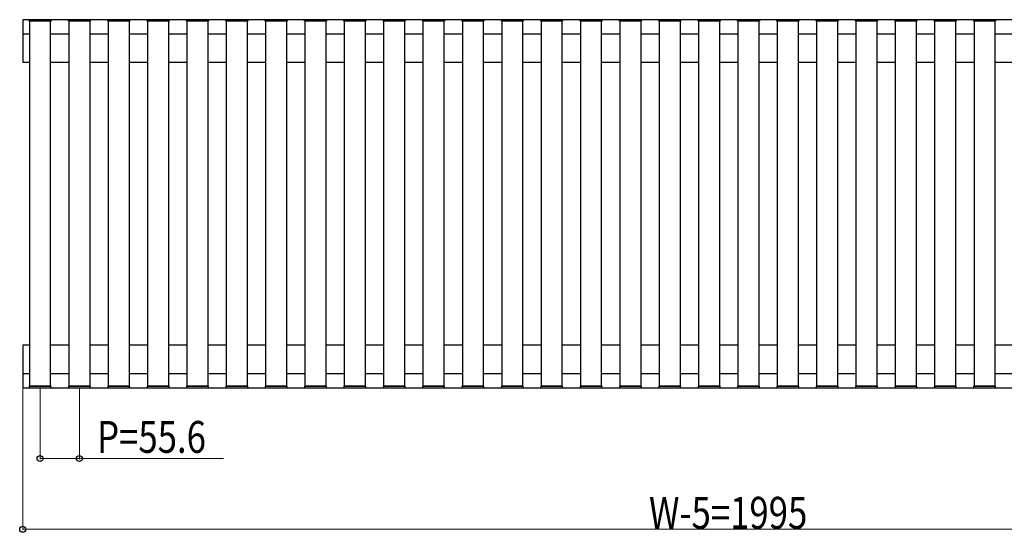
# Model space of a CAD drawing. Units: millimetres. Extents: x 0 to 8410, y 0 to 5940.
# Drawn here: x 1437 to 2828, y 4081 to 4805 of the extents above; entities that cross this region are included whole.
import ezdxf

# ---------------------------------------------------------------- set-up
doc = ezdxf.new("R2010")
doc.units = ezdxf.units.MM
doc.layers.add('YKK_A1', color=4, linetype='Continuous', lineweight=30)
doc.layers.add('YKK_D', color=6, linetype='Continuous', lineweight=13)
doc.styles.add('text-b', font='extslim2.shx', dxfattribs={"width": 0.8, "bigfont": 'extfont2.shx'})

msp = doc.modelspace()

# ---------------------------------------------------------------- linework, layer by layer
at = {"layer": 'YKK_A1'}
for p, q in [((3436.3, 4805.2), (1441.3, 4805.2)), ((1441.3, 4805.2), (1441.3, 4745.2)), ((1450.3, 4803.2), (1450.4, 4804.2)), ((1451.3, 4803.2), (1450.3, 4803.2)), ((1450.5, 4803.2), (1450.8, 4803.2)), ((1450.5, 4803.2), (1450.8, 4803.2)), ((1450.5, 4803.2), (1450.8, 4803.2)), ((1450.8, 4803.2), (1450.8, 4287.2)), ((1480.8, 4803.2), (1450.8, 4803.2)), ((1480.3, 4803.2), (1451.3, 4803.2)), ((1451.4, 4805.2), (1480.3, 4805.2)), ((1481.3, 4803.2), (1480.3, 4803.2)), ((1480.8, 4803.2), (1481.1, 4803.2)), ((1480.8, 4803.2), (1481.1, 4803.2)), ((1480.8, 4803.2), (1481.1, 4803.2)), ((1480.8, 4287.2), (1480.8, 4803.2)), ((1481.2, 4804.2), (1481.3, 4803.2)), ((1505.9, 4803.2), (1506, 4804.2)), ((1506.9, 4803.2), (1505.9, 4803.2)), ((1506.1, 4803.2), (1506.4, 4803.2)), ((1506.1, 4803.2), (1506.4, 4803.2)), ((1506.1, 4803.2), (1506.4, 4803.2)), ((1506.4, 4803.2), (1506.4, 4287.2)), ((1536.4, 4803.2), (1506.4, 4803.2)), ((1535.9, 4803.2), (1506.9, 4803.2)), ((1507, 4805.2), (1535.9, 4805.2)), ((1536.9, 4803.2), (1535.9, 4803.2)), ((1536.4, 4803.2), (1536.7, 4803.2)), ((1536.4, 4803.2), (1536.7, 4803.2)), ((1536.4, 4803.2), (1536.7, 4803.2)), ((1536.4, 4287.2), (1536.4, 4803.2)), ((1536.8, 4804.2), (1536.9, 4803.2)), ((1561.5, 4803.2), (1561.6, 4804.2)), ((1562.5, 4803.2), (1561.5, 4803.2)), ((1561.7, 4803.2), (1562, 4803.2)), ((1561.7, 4803.2), (1562, 4803.2)), ((1561.7, 4803.2), (1562, 4803.2)), ((1562, 4803.2), (1562, 4287.2)), ((1592, 4803.2), (1562, 4803.2)), ((1591.5, 4803.2), (1562.5, 4803.2)), ((1562.6, 4805.2), (1591.5, 4805.2)), ((1592.5, 4803.2), (1591.5, 4803.2)), ((1592, 4803.2), (1592.3, 4803.2)), ((1592, 4803.2), (1592.3, 4803.2)), ((1592, 4803.2), (1592.3, 4803.2)), ((1592, 4287.2), (1592, 4803.2)), ((1592.4, 4804.2), (1592.5, 4803.2)), ((1617.1, 4803.2), (1617.2, 4804.2)), ((1618.1, 4803.2), (1617.1, 4803.2)), ((1617.3, 4803.2), (1617.6, 4803.2)), ((1617.3, 4803.2), (1617.6, 4803.2)), ((1617.3, 4803.2), (1617.6, 4803.2)), ((1617.6, 4803.2), (1617.6, 4287.2)), ((1647.6, 4803.2), (1617.6, 4803.2)), ((1647.1, 4803.2), (1618.1, 4803.2)), ((1618.2, 4805.2), (1647.1, 4805.2)), ((1648.1, 4803.2), (1647.1, 4803.2)), ((1647.6, 4803.2), (1647.9, 4803.2)), ((1647.6, 4803.2), (1647.9, 4803.2)), ((1647.6, 4803.2), (1647.9, 4803.2)), ((1647.6, 4287.2), (1647.6, 4803.2)), ((1648, 4804.2), (1648.1, 4803.2)), ((1672.7, 4803.2), (1672.8, 4804.2)), ((1673.7, 4803.2), (1672.7, 4803.2)), ((1672.9, 4803.2), (1673.2, 4803.2)), ((1672.9, 4803.2), (1673.2, 4803.2)), ((1672.9, 4803.2), (1673.2, 4803.2)), ((1673.2, 4803.2), (1673.2, 4287.2)), ((1703.2, 4803.2), (1673.2, 4803.2)), ((1702.7, 4803.2), (1673.7, 4803.2)), ((1673.8, 4805.2), (1702.7, 4805.2)), ((1703.7, 4803.2), (1702.7, 4803.2)), ((1703.2, 4803.2), (1703.5, 4803.2)), ((1703.2, 4803.2), (1703.5, 4803.2)), ((1703.2, 4803.2), (1703.5, 4803.2)), ((1703.2, 4287.2), (1703.2, 4803.2)), ((1703.6, 4804.2), (1703.7, 4803.2)), ((1728.3, 4803.2), (1728.4, 4804.2)), ((1729.3, 4803.2), (1728.3, 4803.2)), ((1728.5, 4803.2), (1728.8, 4803.2)), ((1728.5, 4803.2), (1728.8, 4803.2)), ((1728.5, 4803.2), (1728.8, 4803.2)), ((1728.8, 4803.2), (1728.8, 4287.2)), ((1758.8, 4803.2), (1728.8, 4803.2)), ((1758.3, 4803.2), (1729.3, 4803.2)), ((1729.4, 4805.2), (1758.3, 4805.2)), ((1759.3, 4803.2), (1758.3, 4803.2)), ((1758.8, 4803.2), (1759.1, 4803.2)), ((1758.8, 4803.2), (1759.1, 4803.2)), ((1758.8, 4803.2), (1759.1, 4803.2)), ((1758.8, 4287.2), (1758.8, 4803.2)), ((1759.2, 4804.2), (1759.3, 4803.2)), ((1783.9, 4803.2), (1784, 4804.2)), ((1784.9, 4803.2), (1783.9, 4803.2)), ((1784.1, 4803.2), (1784.4, 4803.2)), ((1784.1, 4803.2), (1784.4, 4803.2)), ((1784.1, 4803.2), (1784.4, 4803.2)), ((1784.4, 4803.2), (1784.4, 4287.2)), ((1814.4, 4803.2), (1784.4, 4803.2)), ((1813.9, 4803.2), (1784.9, 4803.2)), ((1785, 4805.2), (1813.9, 4805.2)), ((1814.9, 4803.2), (1813.9, 4803.2)), ((1814.4, 4803.2), (1814.7, 4803.2)), ((1814.4, 4803.2), (1814.7, 4803.2)), ((1814.4, 4803.2), (1814.7, 4803.2)), ((1814.4, 4287.2), (1814.4, 4803.2)), ((1814.8, 4804.2), (1814.9, 4803.2)), ((1839.5, 4803.2), (1839.6, 4804.2)), ((1840.5, 4803.2), (1839.5, 4803.2)), ((1839.7, 4803.2), (1840, 4803.2)), ((1839.7, 4803.2), (1840, 4803.2)), ((1839.7, 4803.2), (1840, 4803.2)), ((1840, 4803.2), (1840, 4287.2)), ((1870, 4803.2), (1840, 4803.2)), ((1869.5, 4803.2), (1840.5, 4803.2)), ((1840.6, 4805.2), (1869.5, 4805.2)), ((1870.5, 4803.2), (1869.5, 4803.2)), ((1870, 4803.2), (1870.3, 4803.2)), ((1870, 4803.2), (1870.3, 4803.2)), ((1870, 4803.2), (1870.3, 4803.2)), ((1870, 4287.2), (1870, 4803.2)), ((1870.4, 4804.2), (1870.5, 4803.2)), ((1895.1, 4803.2), (1895.2, 4804.2)), ((1896.1, 4803.2), (1895.1, 4803.2)), ((1895.3, 4803.2), (1895.6, 4803.2)), ((1895.3, 4803.2), (1895.6, 4803.2)), ((1895.3, 4803.2), (1895.6, 4803.2)), ((1895.6, 4803.2), (1895.6, 4287.2)), ((1925.6, 4803.2), (1895.6, 4803.2)), ((1925.1, 4803.2), (1896.1, 4803.2)), ((1896.2, 4805.2), (1925.1, 4805.2)), ((1926.1, 4803.2), (1925.1, 4803.2)), ((1925.6, 4803.2), (1925.9, 4803.2)), ((1925.6, 4803.2), (1925.9, 4803.2)), ((1925.6, 4803.2), (1925.9, 4803.2)), ((1925.6, 4287.2), (1925.6, 4803.2)), ((1926, 4804.2), (1926.1, 4803.2)), ((1950.7, 4803.2), (1950.8, 4804.2)), ((1951.7, 4803.2), (1950.7, 4803.2)), ((1950.9, 4803.2), (1951.2, 4803.2)), ((1950.9, 4803.2), (1951.2, 4803.2)), ((1950.9, 4803.2), (1951.2, 4803.2)), ((1951.2, 4803.2), (1951.2, 4287.2)), ((1981.2, 4803.2), (1951.2, 4803.2)), ((1980.7, 4803.2), (1951.7, 4803.2)), ((1951.8, 4805.2), (1980.7, 4805.2)), ((1981.7, 4803.2), (1980.7, 4803.2)), ((1981.2, 4803.2), (1981.5, 4803.2)), ((1981.2, 4803.2), (1981.5, 4803.2)), ((1981.2, 4803.2), (1981.5, 4803.2)), ((1981.2, 4287.2), (1981.2, 4803.2)), ((1981.6, 4804.2), (1981.7, 4803.2)), ((2006.3, 4803.2), (2006.4, 4804.2)), ((2007.3, 4803.2), (2006.3, 4803.2)), ((2006.5, 4803.2), (2006.8, 4803.2)), ((2006.5, 4803.2), (2006.8, 4803.2)), ((2006.5, 4803.2), (2006.8, 4803.2)), ((2006.8, 4803.2), (2006.8, 4287.2)), ((2036.8, 4803.2), (2006.8, 4803.2)), ((2036.3, 4803.2), (2007.3, 4803.2)), ((2007.4, 4805.2), (2036.3, 4805.2)), ((2037.3, 4803.2), (2036.3, 4803.2)), ((2036.8, 4803.2), (2037.1, 4803.2)), ((2036.8, 4803.2), (2037.1, 4803.2)), ((2036.8, 4803.2), (2037.1, 4803.2)), ((2036.8, 4287.2), (2036.8, 4803.2)), ((2037.2, 4804.2), (2037.3, 4803.2)), ((2061.9, 4803.2), (2062, 4804.2)), ((2062.9, 4803.2), (2061.9, 4803.2)), ((2062.1, 4803.2), (2062.4, 4803.2)), ((2062.1, 4803.2), (2062.4, 4803.2)), ((2062.1, 4803.2), (2062.4, 4803.2)), ((2062.4, 4803.2), (2062.4, 4287.2)), ((2092.4, 4803.2), (2062.4, 4803.2)), ((2091.9, 4803.2), (2062.9, 4803.2)), ((2063, 4805.2), (2091.9, 4805.2)), ((2092.9, 4803.2), (2091.9, 4803.2)), ((2092.4, 4803.2), (2092.7, 4803.2)), ((2092.4, 4803.2), (2092.7, 4803.2)), ((2092.4, 4803.2), (2092.7, 4803.2)), ((2092.4, 4287.2), (2092.4, 4803.2)), ((2092.8, 4804.2), (2092.9, 4803.2)), ((2117.5, 4803.2), (2117.6, 4804.2)), ((2118.5, 4803.2), (2117.5, 4803.2)), ((2117.7, 4803.2), (2118, 4803.2)), ((2117.7, 4803.2), (2118, 4803.2)), ((2117.7, 4803.2), (2118, 4803.2)), ((2118, 4803.2), (2118, 4287.2)), ((2148, 4803.2), (2118, 4803.2)), ((2147.5, 4803.2), (2118.5, 4803.2)), ((2118.6, 4805.2), (2147.5, 4805.2)), ((2148.5, 4803.2), (2147.5, 4803.2)), ((2148, 4803.2), (2148.3, 4803.2)), ((2148, 4803.2), (2148.3, 4803.2)), ((2148, 4803.2), (2148.3, 4803.2)), ((2148, 4287.2), (2148, 4803.2)), ((2148.4, 4804.2), (2148.5, 4803.2)), ((2173.1, 4803.2), (2173.2, 4804.2)), ((2174.1, 4803.2), (2173.1, 4803.2)), ((2173.3, 4803.2), (2173.6, 4803.2)), ((2173.3, 4803.2), (2173.6, 4803.2)), ((2173.3, 4803.2), (2173.6, 4803.2)), ((2173.6, 4803.2), (2173.6, 4287.2)), ((2203.6, 4803.2), (2173.6, 4803.2)), ((2203.1, 4803.2), (2174.1, 4803.2)), ((2174.2, 4805.2), (2203.1, 4805.2)), ((2204.1, 4803.2), (2203.1, 4803.2)), ((2203.6, 4803.2), (2203.9, 4803.2)), ((2203.6, 4803.2), (2203.9, 4803.2)), ((2203.6, 4803.2), (2203.9, 4803.2)), ((2203.6, 4287.2), (2203.6, 4803.2)), ((2204, 4804.2), (2204.1, 4803.2)), ((2228.7, 4803.2), (2228.8, 4804.2)), ((2229.7, 4803.2), (2228.7, 4803.2)), ((2228.9, 4803.2), (2229.2, 4803.2)), ((2228.9, 4803.2), (2229.2, 4803.2)), ((2228.9, 4803.2), (2229.2, 4803.2)), ((2229.2, 4803.2), (2229.2, 4287.2)), ((2259.2, 4803.2), (2229.2, 4803.2)), ((2258.7, 4803.2), (2229.7, 4803.2)), ((2229.8, 4805.2), (2258.7, 4805.2)), ((2259.7, 4803.2), (2258.7, 4803.2)), ((2259.2, 4803.2), (2259.5, 4803.2)), ((2259.2, 4803.2), (2259.5, 4803.2)), ((2259.2, 4803.2), (2259.5, 4803.2)), ((2259.2, 4287.2), (2259.2, 4803.2)), ((2259.6, 4804.2), (2259.7, 4803.2)), ((2284.3, 4803.2), (2284.4, 4804.2)), ((2285.3, 4803.2), (2284.3, 4803.2)), ((2284.5, 4803.2), (2284.8, 4803.2)), ((2284.5, 4803.2), (2284.8, 4803.2)), ((2284.5, 4803.2), (2284.8, 4803.2)), ((2284.8, 4803.2), (2284.8, 4287.2)), ((2314.8, 4803.2), (2284.8, 4803.2)), ((2314.3, 4803.2), (2285.3, 4803.2)), ((2285.4, 4805.2), (2314.3, 4805.2)), ((2315.3, 4803.2), (2314.3, 4803.2)), ((2314.8, 4803.2), (2315.1, 4803.2)), ((2314.8, 4803.2), (2315.1, 4803.2)), ((2314.8, 4803.2), (2315.1, 4803.2)), ((2314.8, 4287.2), (2314.8, 4803.2)), ((2315.2, 4804.2), (2315.3, 4803.2)), ((2339.9, 4803.2), (2340, 4804.2)), ((2340.9, 4803.2), (2339.9, 4803.2)), ((2340.1, 4803.2), (2340.4, 4803.2)), ((2340.1, 4803.2), (2340.4, 4803.2)), ((2340.1, 4803.2), (2340.4, 4803.2)), ((2340.4, 4803.2), (2340.4, 4287.2)), ((2370.4, 4803.2), (2340.4, 4803.2)), ((2369.9, 4803.2), (2340.9, 4803.2)), ((2341, 4805.2), (2369.9, 4805.2)), ((2370.9, 4803.2), (2369.9, 4803.2)), ((2370.4, 4803.2), (2370.7, 4803.2)), ((2370.4, 4803.2), (2370.7, 4803.2)), ((2370.4, 4803.2), (2370.7, 4803.2)), ((2370.4, 4287.2), (2370.4, 4803.2)), ((2370.8, 4804.2), (2370.9, 4803.2)), ((2395.5, 4803.2), (2395.6, 4804.2)), ((2396.5, 4803.2), (2395.5, 4803.2)), ((2395.7, 4803.2), (2396, 4803.2)), ((2395.7, 4803.2), (2396, 4803.2)), ((2395.7, 4803.2), (2396, 4803.2)), ((2396, 4803.2), (2396, 4287.2)), ((2426, 4803.2), (2396, 4803.2)), ((2425.5, 4803.2), (2396.5, 4803.2)), ((2396.6, 4805.2), (2425.5, 4805.2)), ((2426.5, 4803.2), (2425.5, 4803.2)), ((2426, 4803.2), (2426.3, 4803.2)), ((2426, 4803.2), (2426.3, 4803.2)), ((2426, 4803.2), (2426.3, 4803.2)), ((2426, 4287.2), (2426, 4803.2)), ((2426.4, 4804.2), (2426.5, 4803.2)), ((2451.1, 4803.2), (2451.2, 4804.2)), ((2452.1, 4803.2), (2451.1, 4803.2)), ((2451.3, 4803.2), (2451.6, 4803.2)), ((2451.3, 4803.2), (2451.6, 4803.2)), ((2451.3, 4803.2), (2451.6, 4803.2)), ((2451.6, 4803.2), (2451.6, 4287.2)), ((2481.6, 4803.2), (2451.6, 4803.2)), ((2481.1, 4803.2), (2452.1, 4803.2)), ((2452.2, 4805.2), (2481.1, 4805.2)), ((2482.1, 4803.2), (2481.1, 4803.2)), ((2481.6, 4803.2), (2481.9, 4803.2)), ((2481.6, 4803.2), (2481.9, 4803.2)), ((2481.6, 4803.2), (2481.9, 4803.2)), ((2481.6, 4287.2), (2481.6, 4803.2)), ((2482, 4804.2), (2482.1, 4803.2)), ((2506.7, 4803.2), (2506.8, 4804.2)), ((2507.7, 4803.2), (2506.7, 4803.2)), ((2506.9, 4803.2), (2507.2, 4803.2)), ((2506.9, 4803.2), (2507.2, 4803.2)), ((2506.9, 4803.2), (2507.2, 4803.2)), ((2507.2, 4803.2), (2507.2, 4287.2)), ((2537.2, 4803.2), (2507.2, 4803.2)), ((2536.7, 4803.2), (2507.7, 4803.2)), ((2507.8, 4805.2), (2536.7, 4805.2)), ((2537.7, 4803.2), (2536.7, 4803.2)), ((2537.2, 4803.2), (2537.5, 4803.2)), ((2537.2, 4803.2), (2537.5, 4803.2)), ((2537.2, 4803.2), (2537.5, 4803.2)), ((2537.2, 4287.2), (2537.2, 4803.2)), ((2537.6, 4804.2), (2537.7, 4803.2)), ((2562.3, 4803.2), (2562.4, 4804.2)), ((2563.3, 4803.2), (2562.3, 4803.2)), ((2562.5, 4803.2), (2562.8, 4803.2)), ((2562.5, 4803.2), (2562.8, 4803.2)), ((2562.5, 4803.2), (2562.8, 4803.2)), ((2562.8, 4803.2), (2562.8, 4287.2)), ((2592.8, 4803.2), (2562.8, 4803.2)), ((2592.3, 4803.2), (2563.3, 4803.2)), ((2563.4, 4805.2), (2592.3, 4805.2)), ((2593.3, 4803.2), (2592.3, 4803.2)), ((2592.8, 4803.2), (2593.1, 4803.2)), ((2592.8, 4803.2), (2593.1, 4803.2)), ((2592.8, 4803.2), (2593.1, 4803.2)), ((2592.8, 4287.2), (2592.8, 4803.2)), ((2593.2, 4804.2), (2593.3, 4803.2)), ((2617.9, 4803.2), (2618, 4804.2)), ((2618.9, 4803.2), (2617.9, 4803.2)), ((2618.1, 4803.2), (2618.4, 4803.2)), ((2618.1, 4803.2), (2618.4, 4803.2)), ((2618.1, 4803.2), (2618.4, 4803.2)), ((2618.4, 4803.2), (2618.4, 4287.2)), ((2648.4, 4803.2), (2618.4, 4803.2)), ((2647.9, 4803.2), (2618.9, 4803.2)), ((2619, 4805.2), (2647.9, 4805.2)), ((2648.9, 4803.2), (2647.9, 4803.2)), ((2648.4, 4803.2), (2648.7, 4803.2)), ((2648.4, 4803.2), (2648.7, 4803.2)), ((2648.4, 4803.2), (2648.7, 4803.2)), ((2648.4, 4287.2), (2648.4, 4803.2)), ((2648.8, 4804.2), (2648.9, 4803.2)), ((2673.5, 4803.2), (2673.6, 4804.2)), ((2674.5, 4803.2), (2673.5, 4803.2)), ((2673.7, 4803.2), (2674, 4803.2)), ((2673.7, 4803.2), (2674, 4803.2)), ((2673.7, 4803.2), (2674, 4803.2)), ((2674, 4803.2), (2674, 4287.2)), ((2704, 4803.2), (2674, 4803.2)), ((2703.5, 4803.2), (2674.5, 4803.2)), ((2674.6, 4805.2), (2703.5, 4805.2)), ((2704.5, 4803.2), (2703.5, 4803.2)), ((2704, 4803.2), (2704.3, 4803.2)), ((2704, 4803.2), (2704.3, 4803.2)), ((2704, 4803.2), (2704.3, 4803.2)), ((2704, 4287.2), (2704, 4803.2)), ((2704.4, 4804.2), (2704.5, 4803.2)), ((2729.1, 4803.2), (2729.2, 4804.2)), ((2730.1, 4803.2), (2729.1, 4803.2)), ((2729.3, 4803.2), (2729.6, 4803.2)), ((2729.3, 4803.2), (2729.6, 4803.2)), ((2729.3, 4803.2), (2729.6, 4803.2)), ((2729.6, 4803.2), (2729.6, 4287.2)), ((2759.6, 4803.2), (2729.6, 4803.2)), ((2759.1, 4803.2), (2730.1, 4803.2)), ((2730.2, 4805.2), (2759.1, 4805.2)), ((2760.1, 4803.2), (2759.1, 4803.2)), ((2759.6, 4803.2), (2759.9, 4803.2)), ((2759.6, 4803.2), (2759.9, 4803.2)), ((2759.6, 4803.2), (2759.9, 4803.2)), ((2759.6, 4287.2), (2759.6, 4803.2)), ((2760, 4804.2), (2760.1, 4803.2)), ((2784.7, 4803.2), (2784.8, 4804.2)), ((2785.7, 4803.2), (2784.7, 4803.2)), ((2784.9, 4803.2), (2785.2, 4803.2)), ((2784.9, 4803.2), (2785.2, 4803.2)), ((2784.9, 4803.2), (2785.2, 4803.2)), ((2785.2, 4803.2), (2785.2, 4287.2)), ((2815.2, 4803.2), (2785.2, 4803.2)), ((2814.7, 4803.2), (2785.7, 4803.2)), ((2785.8, 4805.2), (2814.7, 4805.2)), ((2815.7, 4803.2), (2814.7, 4803.2)), ((2815.2, 4803.2), (2815.5, 4803.2)), ((2815.2, 4803.2), (2815.5, 4803.2)), ((2815.2, 4803.2), (2815.5, 4803.2)), ((2815.2, 4287.2), (2815.2, 4803.2)), ((2815.6, 4804.2), (2815.7, 4803.2)), ((1441.3, 4785.2), (1450.8, 4785.2)), ((1480.8, 4785.2), (1506.4, 4785.2)), ((1536.4, 4785.2), (1562, 4785.2)), ((1592, 4785.2), (1617.6, 4785.2)), ((1647.6, 4785.2), (1673.2, 4785.2)), ((1703.2, 4785.2), (1728.8, 4785.2)), ((1758.8, 4785.2), (1784.4, 4785.2)), ((1814.4, 4785.2), (1840, 4785.2)), ((1870, 4785.2), (1895.6, 4785.2)), ((1925.6, 4785.2), (1951.2, 4785.2)), ((1981.2, 4785.2), (2006.8, 4785.2)), ((2036.8, 4785.2), (2062.4, 4785.2)), ((2092.4, 4785.2), (2118, 4785.2)), ((2148, 4785.2), (2173.6, 4785.2)), ((2203.6, 4785.2), (2229.2, 4785.2)), ((2259.2, 4785.2), (2284.8, 4785.2)), ((2314.8, 4785.2), (2340.4, 4785.2)), ((2370.4, 4785.2), (2396, 4785.2)), ((2426, 4785.2), (2451.6, 4785.2)), ((2481.6, 4785.2), (2507.2, 4785.2)), ((2537.2, 4785.2), (2562.8, 4785.2)), ((2592.8, 4785.2), (2618.4, 4785.2)), ((2648.4, 4785.2), (2674, 4785.2)), ((2704, 4785.2), (2729.6, 4785.2)), ((2759.6, 4785.2), (2785.2, 4785.2)), ((2815.2, 4785.2), (2840.8, 4785.2)), ((1441.3, 4745.2), (1450.8, 4745.2)), ((1480.8, 4745.2), (1506.4, 4745.2)), ((1536.4, 4745.2), (1562, 4745.2)), ((1592, 4745.2), (1617.6, 4745.2)), ((1647.6, 4745.2), (1673.2, 4745.2)), ((1703.2, 4745.2), (1728.8, 4745.2)), ((1758.8, 4745.2), (1784.4, 4745.2)), ((1814.4, 4745.2), (1840, 4745.2)), ((1870, 4745.2), (1895.6, 4745.2)), ((1925.6, 4745.2), (1951.2, 4745.2)), ((1981.2, 4745.2), (2006.8, 4745.2)), ((2036.8, 4745.2), (2062.4, 4745.2)), ((2092.4, 4745.2), (2118, 4745.2)), ((2148, 4745.2), (2173.6, 4745.2)), ((2203.6, 4745.2), (2229.2, 4745.2)), ((2259.2, 4745.2), (2284.8, 4745.2)), ((2314.8, 4745.2), (2340.4, 4745.2)), ((2370.4, 4745.2), (2396, 4745.2)), ((2426, 4745.2), (2451.6, 4745.2)), ((2481.6, 4745.2), (2507.2, 4745.2)), ((2537.2, 4745.2), (2562.8, 4745.2)), ((2592.8, 4745.2), (2618.4, 4745.2)), ((2648.4, 4745.2), (2674, 4745.2)), ((2704, 4745.2), (2729.6, 4745.2)), ((2759.6, 4745.2), (2785.2, 4745.2)), ((2815.2, 4745.2), (2840.8, 4745.2)), ((1441.3, 4345.2), (1441.3, 4285.2)), ((1450.8, 4345.2), (1441.3, 4345.2)), ((1506.4, 4345.2), (1480.8, 4345.2)), ((1562, 4345.2), (1536.4, 4345.2)), ((1617.6, 4345.2), (1592, 4345.2)), ((1673.2, 4345.2), (1647.6, 4345.2)), ((1728.8, 4345.2), (1703.2, 4345.2)), ((1784.4, 4345.2), (1758.8, 4345.2)), ((1840, 4345.2), (1814.4, 4345.2)), ((1895.6, 4345.2), (1870, 4345.2)), ((1951.2, 4345.2), (1925.6, 4345.2)), ((2006.8, 4345.2), (1981.2, 4345.2)), ((2062.4, 4345.2), (2036.8, 4345.2)), ((2118, 4345.2), (2092.4, 4345.2)), ((2173.6, 4345.2), (2148, 4345.2)), ((2229.2, 4345.2), (2203.6, 4345.2)), ((2284.8, 4345.2), (2259.2, 4345.2)), ((2340.4, 4345.2), (2314.8, 4345.2)), ((2396, 4345.2), (2370.4, 4345.2)), ((2451.6, 4345.2), (2426, 4345.2)), ((2507.2, 4345.2), (2481.6, 4345.2)), ((2562.8, 4345.2), (2537.2, 4345.2)), ((2618.4, 4345.2), (2592.8, 4345.2)), ((2674, 4345.2), (2648.4, 4345.2)), ((2729.6, 4345.2), (2704, 4345.2)), ((2785.2, 4345.2), (2759.6, 4345.2)), ((2840.8, 4345.2), (2815.2, 4345.2)), ((1441.3, 4305.2), (1450.8, 4305.2)), ((1480.8, 4305.2), (1506.4, 4305.2)), ((1536.4, 4305.2), (1562, 4305.2)), ((1592, 4305.2), (1617.6, 4305.2)), ((1647.6, 4305.2), (1673.2, 4305.2)), ((1703.2, 4305.2), (1728.8, 4305.2)), ((1758.8, 4305.2), (1784.4, 4305.2)), ((1814.4, 4305.2), (1840, 4305.2)), ((1870, 4305.2), (1895.6, 4305.2)), ((1925.6, 4305.2), (1951.2, 4305.2)), ((1981.2, 4305.2), (2006.8, 4305.2)), ((2036.8, 4305.2), (2062.4, 4305.2)), ((2092.4, 4305.2), (2118, 4305.2)), ((2148, 4305.2), (2173.6, 4305.2)), ((2203.6, 4305.2), (2229.2, 4305.2)), ((2259.2, 4305.2), (2284.8, 4305.2)), ((2314.8, 4305.2), (2340.4, 4305.2)), ((2370.4, 4305.2), (2396, 4305.2)), ((2426, 4305.2), (2451.6, 4305.2)), ((2481.6, 4305.2), (2507.2, 4305.2)), ((2537.2, 4305.2), (2562.8, 4305.2)), ((2592.8, 4305.2), (2618.4, 4305.2)), ((2648.4, 4305.2), (2674, 4305.2)), ((2704, 4305.2), (2729.6, 4305.2)), ((2759.6, 4305.2), (2785.2, 4305.2)), ((2815.2, 4305.2), (2840.8, 4305.2)), ((1441.3, 4285.2), (3436.3, 4285.2)), ((1451.3, 4287.2), (1450.3, 4287.2)), ((1450.3, 4287.2), (1450.4, 4286.1)), ((1450.5, 4287.2), (1450.8, 4287.2)), ((1450.5, 4287.2), (1450.8, 4287.2)), ((1450.5, 4287.2), (1450.8, 4287.2)), ((1450.8, 4287.2), (1480.8, 4287.2)), ((1480.3, 4287.2), (1451.3, 4287.2)), ((1451.4, 4285.2), (1480.3, 4285.2)), ((1481.3, 4287.2), (1480.3, 4287.2)), ((1480.8, 4287.2), (1481.1, 4287.2)), ((1480.8, 4287.2), (1481.1, 4287.2)), ((1480.8, 4287.2), (1481.1, 4287.2)), ((1481.2, 4286.1), (1481.3, 4287.2)), ((1506.9, 4287.2), (1505.9, 4287.2)), ((1505.9, 4287.2), (1506, 4286.1)), ((1506.1, 4287.2), (1506.4, 4287.2)), ((1506.1, 4287.2), (1506.4, 4287.2)), ((1506.1, 4287.2), (1506.4, 4287.2)), ((1506.4, 4287.2), (1536.4, 4287.2)), ((1535.9, 4287.2), (1506.9, 4287.2)), ((1507, 4285.2), (1535.9, 4285.2)), ((1536.9, 4287.2), (1535.9, 4287.2)), ((1536.4, 4287.2), (1536.7, 4287.2)), ((1536.4, 4287.2), (1536.7, 4287.2)), ((1536.4, 4287.2), (1536.7, 4287.2)), ((1536.8, 4286.1), (1536.9, 4287.2)), ((1562.5, 4287.2), (1561.5, 4287.2)), ((1561.5, 4287.2), (1561.6, 4286.1)), ((1561.7, 4287.2), (1562, 4287.2)), ((1561.7, 4287.2), (1562, 4287.2)), ((1561.7, 4287.2), (1562, 4287.2)), ((1562, 4287.2), (1592, 4287.2)), ((1591.5, 4287.2), (1562.5, 4287.2)), ((1562.6, 4285.2), (1591.5, 4285.2)), ((1592.5, 4287.2), (1591.5, 4287.2)), ((1592, 4287.2), (1592.3, 4287.2)), ((1592, 4287.2), (1592.3, 4287.2)), ((1592, 4287.2), (1592.3, 4287.2)), ((1592.4, 4286.1), (1592.5, 4287.2)), ((1618.1, 4287.2), (1617.1, 4287.2)), ((1617.1, 4287.2), (1617.2, 4286.1)), ((1617.3, 4287.2), (1617.6, 4287.2)), ((1617.3, 4287.2), (1617.6, 4287.2)), ((1617.3, 4287.2), (1617.6, 4287.2)), ((1617.6, 4287.2), (1647.6, 4287.2)), ((1647.1, 4287.2), (1618.1, 4287.2)), ((1618.2, 4285.2), (1647.1, 4285.2)), ((1648.1, 4287.2), (1647.1, 4287.2)), ((1647.6, 4287.2), (1647.9, 4287.2)), ((1647.6, 4287.2), (1647.9, 4287.2)), ((1647.6, 4287.2), (1647.9, 4287.2)), ((1648, 4286.1), (1648.1, 4287.2)), ((1673.7, 4287.2), (1672.7, 4287.2)), ((1672.7, 4287.2), (1672.8, 4286.1)), ((1672.9, 4287.2), (1673.2, 4287.2)), ((1672.9, 4287.2), (1673.2, 4287.2)), ((1672.9, 4287.2), (1673.2, 4287.2)), ((1673.2, 4287.2), (1703.2, 4287.2)), ((1702.7, 4287.2), (1673.7, 4287.2)), ((1673.8, 4285.2), (1702.7, 4285.2)), ((1703.7, 4287.2), (1702.7, 4287.2)), ((1703.2, 4287.2), (1703.5, 4287.2)), ((1703.2, 4287.2), (1703.5, 4287.2)), ((1703.2, 4287.2), (1703.5, 4287.2)), ((1703.6, 4286.1), (1703.7, 4287.2)), ((1729.3, 4287.2), (1728.3, 4287.2)), ((1728.3, 4287.2), (1728.4, 4286.1)), ((1728.5, 4287.2), (1728.8, 4287.2)), ((1728.5, 4287.2), (1728.8, 4287.2)), ((1728.5, 4287.2), (1728.8, 4287.2)), ((1728.8, 4287.2), (1758.8, 4287.2)), ((1758.3, 4287.2), (1729.3, 4287.2)), ((1729.4, 4285.2), (1758.3, 4285.2)), ((1759.3, 4287.2), (1758.3, 4287.2)), ((1758.8, 4287.2), (1759.1, 4287.2)), ((1758.8, 4287.2), (1759.1, 4287.2)), ((1758.8, 4287.2), (1759.1, 4287.2)), ((1759.2, 4286.1), (1759.3, 4287.2)), ((1784.9, 4287.2), (1783.9, 4287.2)), ((1783.9, 4287.2), (1784, 4286.1)), ((1784.1, 4287.2), (1784.4, 4287.2)), ((1784.1, 4287.2), (1784.4, 4287.2)), ((1784.1, 4287.2), (1784.4, 4287.2)), ((1784.4, 4287.2), (1814.4, 4287.2)), ((1813.9, 4287.2), (1784.9, 4287.2)), ((1785, 4285.2), (1813.9, 4285.2)), ((1814.9, 4287.2), (1813.9, 4287.2)), ((1814.4, 4287.2), (1814.7, 4287.2)), ((1814.4, 4287.2), (1814.7, 4287.2)), ((1814.4, 4287.2), (1814.7, 4287.2)), ((1814.8, 4286.1), (1814.9, 4287.2)), ((1840.5, 4287.2), (1839.5, 4287.2)), ((1839.5, 4287.2), (1839.6, 4286.1)), ((1839.7, 4287.2), (1840, 4287.2)), ((1839.7, 4287.2), (1840, 4287.2)), ((1839.7, 4287.2), (1840, 4287.2)), ((1840, 4287.2), (1870, 4287.2)), ((1869.5, 4287.2), (1840.5, 4287.2)), ((1840.6, 4285.2), (1869.5, 4285.2)), ((1870.5, 4287.2), (1869.5, 4287.2)), ((1870, 4287.2), (1870.3, 4287.2)), ((1870, 4287.2), (1870.3, 4287.2)), ((1870, 4287.2), (1870.3, 4287.2)), ((1870.4, 4286.1), (1870.5, 4287.2)), ((1896.1, 4287.2), (1895.1, 4287.2)), ((1895.1, 4287.2), (1895.2, 4286.1)), ((1895.3, 4287.2), (1895.6, 4287.2)), ((1895.3, 4287.2), (1895.6, 4287.2)), ((1895.3, 4287.2), (1895.6, 4287.2)), ((1895.6, 4287.2), (1925.6, 4287.2)), ((1925.1, 4287.2), (1896.1, 4287.2)), ((1896.2, 4285.2), (1925.1, 4285.2)), ((1926.1, 4287.2), (1925.1, 4287.2)), ((1925.6, 4287.2), (1925.9, 4287.2)), ((1925.6, 4287.2), (1925.9, 4287.2)), ((1925.6, 4287.2), (1925.9, 4287.2)), ((1926, 4286.1), (1926.1, 4287.2)), ((1951.7, 4287.2), (1950.7, 4287.2)), ((1950.7, 4287.2), (1950.8, 4286.1)), ((1950.9, 4287.2), (1951.2, 4287.2)), ((1950.9, 4287.2), (1951.2, 4287.2)), ((1950.9, 4287.2), (1951.2, 4287.2)), ((1951.2, 4287.2), (1981.2, 4287.2)), ((1980.7, 4287.2), (1951.7, 4287.2)), ((1951.8, 4285.2), (1980.7, 4285.2)), ((1981.7, 4287.2), (1980.7, 4287.2)), ((1981.2, 4287.2), (1981.5, 4287.2)), ((1981.2, 4287.2), (1981.5, 4287.2)), ((1981.2, 4287.2), (1981.5, 4287.2)), ((1981.6, 4286.1), (1981.7, 4287.2)), ((2007.3, 4287.2), (2006.3, 4287.2)), ((2006.3, 4287.2), (2006.4, 4286.1)), ((2006.5, 4287.2), (2006.8, 4287.2)), ((2006.5, 4287.2), (2006.8, 4287.2)), ((2006.5, 4287.2), (2006.8, 4287.2)), ((2006.8, 4287.2), (2036.8, 4287.2)), ((2036.3, 4287.2), (2007.3, 4287.2)), ((2007.4, 4285.2), (2036.3, 4285.2)), ((2037.3, 4287.2), (2036.3, 4287.2)), ((2036.8, 4287.2), (2037.1, 4287.2)), ((2036.8, 4287.2), (2037.1, 4287.2)), ((2036.8, 4287.2), (2037.1, 4287.2)), ((2037.2, 4286.1), (2037.3, 4287.2)), ((2062.9, 4287.2), (2061.9, 4287.2)), ((2061.9, 4287.2), (2062, 4286.1)), ((2062.1, 4287.2), (2062.4, 4287.2)), ((2062.1, 4287.2), (2062.4, 4287.2)), ((2062.1, 4287.2), (2062.4, 4287.2)), ((2062.4, 4287.2), (2092.4, 4287.2)), ((2091.9, 4287.2), (2062.9, 4287.2)), ((2063, 4285.2), (2091.9, 4285.2)), ((2092.9, 4287.2), (2091.9, 4287.2)), ((2092.4, 4287.2), (2092.7, 4287.2)), ((2092.4, 4287.2), (2092.7, 4287.2)), ((2092.4, 4287.2), (2092.7, 4287.2)), ((2092.8, 4286.1), (2092.9, 4287.2)), ((2118.5, 4287.2), (2117.5, 4287.2)), ((2117.5, 4287.2), (2117.6, 4286.1)), ((2117.7, 4287.2), (2118, 4287.2)), ((2117.7, 4287.2), (2118, 4287.2)), ((2117.7, 4287.2), (2118, 4287.2)), ((2118, 4287.2), (2148, 4287.2)), ((2147.5, 4287.2), (2118.5, 4287.2)), ((2118.6, 4285.2), (2147.5, 4285.2)), ((2148.5, 4287.2), (2147.5, 4287.2)), ((2148, 4287.2), (2148.3, 4287.2)), ((2148, 4287.2), (2148.3, 4287.2)), ((2148, 4287.2), (2148.3, 4287.2)), ((2148.4, 4286.1), (2148.5, 4287.2)), ((2174.1, 4287.2), (2173.1, 4287.2)), ((2173.1, 4287.2), (2173.2, 4286.1)), ((2173.3, 4287.2), (2173.6, 4287.2)), ((2173.3, 4287.2), (2173.6, 4287.2)), ((2173.3, 4287.2), (2173.6, 4287.2)), ((2173.6, 4287.2), (2203.6, 4287.2)), ((2203.1, 4287.2), (2174.1, 4287.2)), ((2174.2, 4285.2), (2203.1, 4285.2)), ((2204.1, 4287.2), (2203.1, 4287.2)), ((2203.6, 4287.2), (2203.9, 4287.2)), ((2203.6, 4287.2), (2203.9, 4287.2)), ((2203.6, 4287.2), (2203.9, 4287.2)), ((2204, 4286.1), (2204.1, 4287.2)), ((2229.7, 4287.2), (2228.7, 4287.2)), ((2228.7, 4287.2), (2228.8, 4286.1)), ((2228.9, 4287.2), (2229.2, 4287.2)), ((2228.9, 4287.2), (2229.2, 4287.2)), ((2228.9, 4287.2), (2229.2, 4287.2)), ((2229.2, 4287.2), (2259.2, 4287.2)), ((2258.7, 4287.2), (2229.7, 4287.2)), ((2229.8, 4285.2), (2258.7, 4285.2)), ((2259.7, 4287.2), (2258.7, 4287.2)), ((2259.2, 4287.2), (2259.5, 4287.2)), ((2259.2, 4287.2), (2259.5, 4287.2)), ((2259.2, 4287.2), (2259.5, 4287.2)), ((2259.6, 4286.1), (2259.7, 4287.2)), ((2285.3, 4287.2), (2284.3, 4287.2)), ((2284.3, 4287.2), (2284.4, 4286.1)), ((2284.5, 4287.2), (2284.8, 4287.2)), ((2284.5, 4287.2), (2284.8, 4287.2)), ((2284.5, 4287.2), (2284.8, 4287.2)), ((2284.8, 4287.2), (2314.8, 4287.2)), ((2314.3, 4287.2), (2285.3, 4287.2)), ((2285.4, 4285.2), (2314.3, 4285.2)), ((2315.3, 4287.2), (2314.3, 4287.2)), ((2314.8, 4287.2), (2315.1, 4287.2)), ((2314.8, 4287.2), (2315.1, 4287.2)), ((2314.8, 4287.2), (2315.1, 4287.2)), ((2315.2, 4286.1), (2315.3, 4287.2)), ((2340.9, 4287.2), (2339.9, 4287.2)), ((2339.9, 4287.2), (2340, 4286.1)), ((2340.1, 4287.2), (2340.4, 4287.2)), ((2340.1, 4287.2), (2340.4, 4287.2)), ((2340.1, 4287.2), (2340.4, 4287.2)), ((2340.4, 4287.2), (2370.4, 4287.2)), ((2369.9, 4287.2), (2340.9, 4287.2)), ((2341, 4285.2), (2369.9, 4285.2)), ((2370.9, 4287.2), (2369.9, 4287.2)), ((2370.4, 4287.2), (2370.7, 4287.2)), ((2370.4, 4287.2), (2370.7, 4287.2)), ((2370.4, 4287.2), (2370.7, 4287.2)), ((2370.8, 4286.1), (2370.9, 4287.2)), ((2396.5, 4287.2), (2395.5, 4287.2)), ((2395.5, 4287.2), (2395.6, 4286.1)), ((2395.7, 4287.2), (2396, 4287.2)), ((2395.7, 4287.2), (2396, 4287.2)), ((2395.7, 4287.2), (2396, 4287.2)), ((2396, 4287.2), (2426, 4287.2)), ((2425.5, 4287.2), (2396.5, 4287.2)), ((2396.6, 4285.2), (2425.5, 4285.2)), ((2426.5, 4287.2), (2425.5, 4287.2)), ((2426, 4287.2), (2426.3, 4287.2)), ((2426, 4287.2), (2426.3, 4287.2)), ((2426, 4287.2), (2426.3, 4287.2)), ((2426.4, 4286.1), (2426.5, 4287.2)), ((2452.1, 4287.2), (2451.1, 4287.2)), ((2451.1, 4287.2), (2451.2, 4286.1)), ((2451.3, 4287.2), (2451.6, 4287.2)), ((2451.3, 4287.2), (2451.6, 4287.2)), ((2451.3, 4287.2), (2451.6, 4287.2)), ((2451.6, 4287.2), (2481.6, 4287.2)), ((2481.1, 4287.2), (2452.1, 4287.2)), ((2452.2, 4285.2), (2481.1, 4285.2)), ((2482.1, 4287.2), (2481.1, 4287.2)), ((2481.6, 4287.2), (2481.9, 4287.2)), ((2481.6, 4287.2), (2481.9, 4287.2)), ((2481.6, 4287.2), (2481.9, 4287.2)), ((2482, 4286.1), (2482.1, 4287.2)), ((2507.7, 4287.2), (2506.7, 4287.2)), ((2506.7, 4287.2), (2506.8, 4286.1)), ((2506.9, 4287.2), (2507.2, 4287.2)), ((2506.9, 4287.2), (2507.2, 4287.2)), ((2506.9, 4287.2), (2507.2, 4287.2)), ((2507.2, 4287.2), (2537.2, 4287.2)), ((2536.7, 4287.2), (2507.7, 4287.2)), ((2507.8, 4285.2), (2536.7, 4285.2)), ((2537.7, 4287.2), (2536.7, 4287.2)), ((2537.2, 4287.2), (2537.5, 4287.2)), ((2537.2, 4287.2), (2537.5, 4287.2)), ((2537.2, 4287.2), (2537.5, 4287.2)), ((2537.6, 4286.1), (2537.7, 4287.2)), ((2563.3, 4287.2), (2562.3, 4287.2)), ((2562.3, 4287.2), (2562.4, 4286.1)), ((2562.5, 4287.2), (2562.8, 4287.2)), ((2562.5, 4287.2), (2562.8, 4287.2)), ((2562.5, 4287.2), (2562.8, 4287.2)), ((2562.8, 4287.2), (2592.8, 4287.2)), ((2592.3, 4287.2), (2563.3, 4287.2)), ((2563.4, 4285.2), (2592.3, 4285.2)), ((2593.3, 4287.2), (2592.3, 4287.2)), ((2592.8, 4287.2), (2593.1, 4287.2)), ((2592.8, 4287.2), (2593.1, 4287.2)), ((2592.8, 4287.2), (2593.1, 4287.2)), ((2593.2, 4286.1), (2593.3, 4287.2)), ((2618.9, 4287.2), (2617.9, 4287.2)), ((2617.9, 4287.2), (2618, 4286.1)), ((2618.1, 4287.2), (2618.4, 4287.2)), ((2618.1, 4287.2), (2618.4, 4287.2)), ((2618.1, 4287.2), (2618.4, 4287.2)), ((2618.4, 4287.2), (2648.4, 4287.2)), ((2647.9, 4287.2), (2618.9, 4287.2)), ((2619, 4285.2), (2647.9, 4285.2)), ((2648.9, 4287.2), (2647.9, 4287.2)), ((2648.4, 4287.2), (2648.7, 4287.2)), ((2648.4, 4287.2), (2648.7, 4287.2)), ((2648.4, 4287.2), (2648.7, 4287.2)), ((2648.8, 4286.1), (2648.9, 4287.2)), ((2674.5, 4287.2), (2673.5, 4287.2)), ((2673.5, 4287.2), (2673.6, 4286.1)), ((2673.7, 4287.2), (2674, 4287.2)), ((2673.7, 4287.2), (2674, 4287.2)), ((2673.7, 4287.2), (2674, 4287.2)), ((2674, 4287.2), (2704, 4287.2)), ((2703.5, 4287.2), (2674.5, 4287.2)), ((2674.6, 4285.2), (2703.5, 4285.2)), ((2704.5, 4287.2), (2703.5, 4287.2)), ((2704, 4287.2), (2704.3, 4287.2)), ((2704, 4287.2), (2704.3, 4287.2)), ((2704, 4287.2), (2704.3, 4287.2)), ((2704.4, 4286.1), (2704.5, 4287.2)), ((2730.1, 4287.2), (2729.1, 4287.2)), ((2729.1, 4287.2), (2729.2, 4286.1)), ((2729.3, 4287.2), (2729.6, 4287.2)), ((2729.3, 4287.2), (2729.6, 4287.2)), ((2729.3, 4287.2), (2729.6, 4287.2)), ((2729.6, 4287.2), (2759.6, 4287.2)), ((2759.1, 4287.2), (2730.1, 4287.2)), ((2730.2, 4285.2), (2759.1, 4285.2)), ((2760.1, 4287.2), (2759.1, 4287.2)), ((2759.6, 4287.2), (2759.9, 4287.2)), ((2759.6, 4287.2), (2759.9, 4287.2)), ((2759.6, 4287.2), (2759.9, 4287.2)), ((2760, 4286.1), (2760.1, 4287.2)), ((2785.7, 4287.2), (2784.7, 4287.2)), ((2784.7, 4287.2), (2784.8, 4286.1)), ((2784.9, 4287.2), (2785.2, 4287.2)), ((2784.9, 4287.2), (2785.2, 4287.2)), ((2784.9, 4287.2), (2785.2, 4287.2)), ((2785.2, 4287.2), (2815.2, 4287.2)), ((2814.7, 4287.2), (2785.7, 4287.2)), ((2785.8, 4285.2), (2814.7, 4285.2)), ((2815.7, 4287.2), (2814.7, 4287.2)), ((2815.2, 4287.2), (2815.5, 4287.2)), ((2815.2, 4287.2), (2815.5, 4287.2)), ((2815.2, 4287.2), (2815.5, 4287.2)), ((2815.6, 4286.1), (2815.7, 4287.2))]:
    msp.add_line(p, q, dxfattribs=at)
for centre, start, end in [((1451.4, 4804.2), 90, 176.5), ((1480.3, 4804.2), 3.5, 90), ((1507, 4804.2), 90, 176.5), ((1535.9, 4804.2), 3.5, 90), ((1562.6, 4804.2), 90, 176.5), ((1591.5, 4804.2), 3.5, 90), ((1618.2, 4804.2), 90, 176.5), ((1647.1, 4804.2), 3.5, 90), ((1673.8, 4804.2), 90, 176.5), ((1702.7, 4804.2), 3.5, 90), ((1729.4, 4804.2), 90, 176.5), ((1758.3, 4804.2), 3.5, 90), ((1785, 4804.2), 90, 176.5), ((1813.9, 4804.2), 3.5, 90), ((1840.6, 4804.2), 90, 176.5), ((1869.5, 4804.2), 3.5, 90), ((1896.2, 4804.2), 90, 176.5), ((1925.1, 4804.2), 3.5, 90), ((1951.8, 4804.2), 90, 176.5), ((1980.7, 4804.2), 3.5, 90), ((2007.4, 4804.2), 90, 176.5), ((2036.3, 4804.2), 3.5, 90), ((2063, 4804.2), 90, 176.5), ((2091.9, 4804.2), 3.5, 90), ((2118.6, 4804.2), 90, 176.5), ((2147.5, 4804.2), 3.5, 90), ((2174.2, 4804.2), 90, 176.5), ((2203.1, 4804.2), 3.5, 90), ((2229.8, 4804.2), 90, 176.5), ((2258.7, 4804.2), 3.5, 90), ((2285.4, 4804.2), 90, 176.5), ((2314.3, 4804.2), 3.5, 90), ((2341, 4804.2), 90, 176.5), ((2369.9, 4804.2), 3.5, 90), ((2396.6, 4804.2), 90, 176.5), ((2425.5, 4804.2), 3.5, 90), ((2452.2, 4804.2), 90, 176.5), ((2481.1, 4804.2), 3.5, 90), ((2507.8, 4804.2), 90, 176.5), ((2536.7, 4804.2), 3.5, 90), ((2563.4, 4804.2), 90, 176.5), ((2592.3, 4804.2), 3.5, 90), ((2619, 4804.2), 90, 176.5), ((2647.9, 4804.2), 3.5, 90), ((2674.6, 4804.2), 90, 176.5), ((2703.5, 4804.2), 3.5, 90), ((2730.2, 4804.2), 90, 176.5), ((2759.1, 4804.2), 3.5, 90), ((2785.8, 4804.2), 90, 176.5), ((2814.7, 4804.2), 3.5, 90), ((1451.4, 4286.2), 183.5, 270), ((1480.3, 4286.2), 270, 356.5), ((1507, 4286.2), 183.5, 270), ((1535.9, 4286.2), 270, 356.5), ((1562.6, 4286.2), 183.5, 270), ((1591.5, 4286.2), 270, 356.5), ((1618.2, 4286.2), 183.5, 270), ((1647.1, 4286.2), 270, 356.5), ((1673.8, 4286.2), 183.5, 270), ((1702.7, 4286.2), 270, 356.5), ((1729.4, 4286.2), 183.5, 270), ((1758.3, 4286.2), 270, 356.5), ((1785, 4286.2), 183.5, 270), ((1813.9, 4286.2), 270, 356.5), ((1840.6, 4286.2), 183.5, 270), ((1869.5, 4286.2), 270, 356.5), ((1896.2, 4286.2), 183.5, 270), ((1925.1, 4286.2), 270, 356.5), ((1951.8, 4286.2), 183.5, 270), ((1980.7, 4286.2), 270, 356.5), ((2007.4, 4286.2), 183.5, 270), ((2036.3, 4286.2), 270, 356.5), ((2063, 4286.2), 183.5, 270), ((2091.9, 4286.2), 270, 356.5), ((2118.6, 4286.2), 183.5, 270), ((2147.5, 4286.2), 270, 356.5), ((2174.2, 4286.2), 183.5, 270), ((2203.1, 4286.2), 270, 356.5), ((2229.8, 4286.2), 183.5, 270), ((2258.7, 4286.2), 270, 356.5), ((2285.4, 4286.2), 183.5, 270), ((2314.3, 4286.2), 270, 356.5), ((2341, 4286.2), 183.5, 270), ((2369.9, 4286.2), 270, 356.5), ((2396.6, 4286.2), 183.5, 270), ((2425.5, 4286.2), 270, 356.5), ((2452.2, 4286.2), 183.5, 270), ((2481.1, 4286.2), 270, 356.5), ((2507.8, 4286.2), 183.5, 270), ((2536.7, 4286.2), 270, 356.5), ((2563.4, 4286.2), 183.5, 270), ((2592.3, 4286.2), 270, 356.5), ((2619, 4286.2), 183.5, 270), ((2647.9, 4286.2), 270, 356.5), ((2674.6, 4286.2), 183.5, 270), ((2703.5, 4286.2), 270, 356.5), ((2730.2, 4286.2), 183.5, 270), ((2759.1, 4286.2), 270, 356.5), ((2785.8, 4286.2), 183.5, 270), ((2814.7, 4286.2), 270, 356.5)]:
    msp.add_arc(centre, 1, start, end, dxfattribs=at)
at = {"layer": 'YKK_D'}
for p, q in [((1441.3, 4284.2), (1441.3, 4084.2)), ((1465.8, 4284.2), (1465.8, 4184.2)), ((1521.4, 4284.2), (1521.4, 4184.2)), ((1465.8, 4185.2), (1521.4, 4185.2)), ((1521.4, 4185.2), (1724.8, 4185.2)), ((1441.3, 4085.2), (3436.3, 4085.2))]:
    msp.add_line(p, q, dxfattribs=at)
at = {"layer": 'YKK_D', "linetype": 'ByBlock', "lineweight": -2}
for centre in [(1465.8, 4185.2), (1521.4, 4185.2), (1441.3, 4085.2)]:
    msp.add_circle(centre, 4.25, dxfattribs=at)

# ---------------------------------------------------------------- texts
at = {"layer": 'YKK_D', "style": 'text-b', "width": 0.8}
for s, p in [('P=55.6', (1546.4, 4193.2)), ('W-5=1995', (2326, 4086))]:
    msp.add_text(s, height=45, dxfattribs=at).set_placement(p)

doc.saveas('drawing.dxf')
